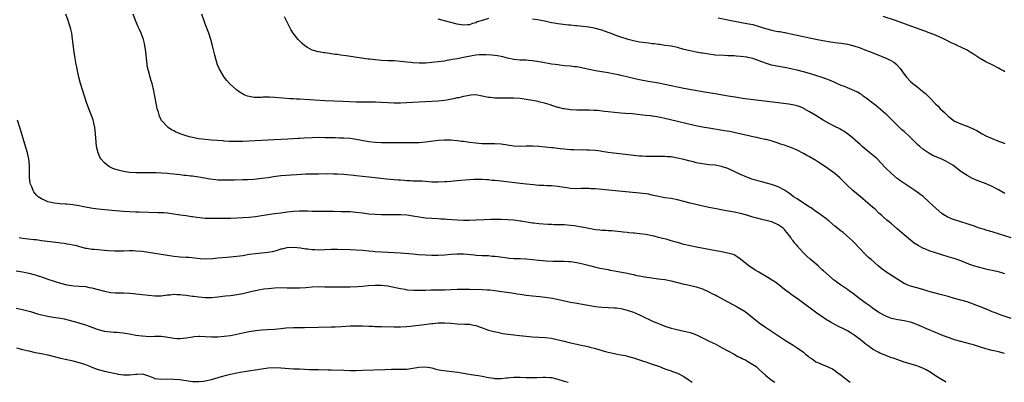
# Model space of a CAD drawing. Units: inches. Extents: x 2610000 to 2613000, y 1476000 to 1479000.
# Drawn here: x 2610696 to 2611009, y 1476000 to 1476115 of the extents above; entities that cross this region are included whole.
import ezdxf

# ---------------------------------------------------------------- set-up
doc = ezdxf.new("R2010")
doc.units = ezdxf.units.IN
doc.header["$MEASUREMENT"] = 0
doc.layers.add('LD26101476_10ft', color=73, linetype='Continuous')

msp = doc.modelspace()

# ---------------------------------------------------------------- linework, layer by layer
at = {"layer": 'LD26101476_10ft'}
for points, elevation in [([(2611008.88, 1476009.12), (2611007, 1476009.7), (2611006.07, 1476009.93), (2611005, 1476010.15), (2611003, 1476010.64), (2611001, 1476011.3), (2610999.69, 1476011.69), (2610999, 1476011.96), (2610998.16, 1476012.16), (2610996.59, 1476012.59), (2610995, 1476012.95), (2610993, 1476013.56), (2610992.18, 1476013.82), (2610989, 1476014.98), (2610985, 1476016.66), (2610981, 1476018.41), (2610979.35, 1476019), (2610979, 1476019.11), (2610977, 1476019.53), (2610975.72, 1476019.72), (2610975, 1476019.88), (2610974.04, 1476020.04), (2610973, 1476020.33), (2610972.49, 1476020.49), (2610971, 1476021.09), (2610969, 1476022.24), (2610967, 1476023.6), (2610966.19, 1476024.19), (2610965, 1476025.01), (2610963, 1476026.47), (2610961.59, 1476027.59), (2610961, 1476028.02), (2610960.46, 1476028.46), (2610959.68, 1476029), (2610959, 1476029.51), (2610956.79, 1476031), (2610955.74, 1476031.74), (2610955, 1476032.34), (2610954.62, 1476032.62), (2610954.16, 1476033), (2610951.42, 1476035.42), (2610951, 1476035.8), (2610950.36, 1476036.36), (2610949.69, 1476037), (2610947.18, 1476039.18), (2610946.12, 1476040.12), (2610945.27, 1476041), (2610943.38, 1476043), (2610943.2, 1476043.2), (2610943, 1476043.45), (2610942.26, 1476044.26), (2610941.72, 1476045), (2610941.39, 1476045.39), (2610941, 1476046.01), (2610940.3, 1476047), (2610939.69, 1476047.69), (2610939, 1476048.62), (2610938.64, 1476049), (2610937, 1476050.12), (2610935, 1476051.01), (2610931.77, 1476051.77), (2610930.18, 1476052.18), (2610929, 1476052.51), (2610927, 1476053.09), (2610925, 1476053.63), (2610923, 1476054.06), (2610918.82, 1476054.82), (2610917.92, 1476055), (2610915, 1476055.63), (2610909, 1476056.98), (2610905, 1476058.01), (2610903, 1476058.4), (2610901, 1476058.69), (2610899, 1476059.06), (2610897.44, 1476059.44), (2610897, 1476059.52), (2610895.78, 1476059.78), (2610895, 1476059.91), (2610893, 1476060.17), (2610881, 1476061.3), (2610879, 1476061.47), (2610877.53, 1476061.53), (2610877, 1476061.58), (2610876.4, 1476061.6), (2610875, 1476061.57), (2610874.42, 1476061.58), (2610873, 1476061.54), (2610871, 1476061.66), (2610869.85, 1476061.85), (2610869, 1476061.95), (2610867, 1476062.25), (2610865, 1476062.43), (2610863.53, 1476062.47), (2610862.55, 1476062.55), (2610861, 1476062.61), (2610859.25, 1476062.75), (2610857.03, 1476062.97), (2610855, 1476063.19), (2610849, 1476063.92), (2610848.02, 1476064.02), (2610847, 1476064.15), (2610846.2, 1476064.2), (2610845, 1476064.34), (2610844.34, 1476064.34), (2610843, 1476064.46), (2610842.43, 1476064.43), (2610841, 1476064.49), (2610840.44, 1476064.44), (2610839, 1476064.4), (2610836.16, 1476064.16), (2610835, 1476064.04), (2610833.97, 1476063.97), (2610833, 1476063.84), (2610831.78, 1476063.78), (2610831, 1476063.69), (2610829, 1476063.63), (2610827, 1476063.68), (2610825, 1476063.81), (2610823.9, 1476063.9), (2610821.98, 1476063.98), (2610821, 1476064), (2610820.06, 1476064.06), (2610819, 1476064.09), (2610818.17, 1476064.17), (2610817, 1476064.25), (2610816.32, 1476064.32), (2610812.59, 1476064.59), (2610810.76, 1476064.76), (2610807, 1476065.23), (2610803, 1476065.65), (2610802.25, 1476065.75), (2610800, 1476066), (2610799, 1476066.1), (2610797, 1476066.21), (2610795.77, 1476066.23), (2610793.75, 1476066.25), (2610791, 1476066.23), (2610789.81, 1476066.19), (2610789, 1476066.2), (2610787.86, 1476066.14), (2610787, 1476066.13), (2610784.05, 1476065.95), (2610779, 1476065.6), (2610776.68, 1476065.32), (2610775, 1476065.04), (2610773, 1476064.75), (2610770.5, 1476064.5), (2610768.39, 1476064.39), (2610767, 1476064.35), (2610764.31, 1476064.31), (2610763, 1476064.26), (2610761, 1476064.24), (2610760.26, 1476064.26), (2610759, 1476064.32), (2610758.37, 1476064.37), (2610756.59, 1476064.59), (2610753, 1476065.22), (2610751, 1476065.51), (2610750.44, 1476065.56), (2610749, 1476065.73), (2610748.2, 1476065.8), (2610747, 1476065.94), (2610745.96, 1476066.04), (2610745, 1476066.16), (2610743.74, 1476066.26), (2610743, 1476066.34), (2610739.45, 1476066.55), (2610737.38, 1476066.62), (2610735.37, 1476066.63), (2610735, 1476066.61), (2610733.38, 1476066.62), (2610733, 1476066.61), (2610731, 1476066.72), (2610729, 1476066.98), (2610727.4, 1476067.4), (2610727, 1476067.53), (2610725.92, 1476067.92), (2610724.56, 1476068.56), (2610723.88, 1476069), (2610723, 1476069.78), (2610721.89, 1476071), (2610721.56, 1476071.56), (2610720.95, 1476072.95), (2610720.49, 1476075), (2610720.34, 1476076.34), (2610720.14, 1476079), (2610720.04, 1476080.04), (2610719.92, 1476081), (2610719.62, 1476082.38), (2610719.51, 1476083), (2610719.4, 1476083.4), (2610718.88, 1476084.88), (2610718.05, 1476087), (2610717.34, 1476089), (2610715.44, 1476095), (2610714.89, 1476097), (2610714.44, 1476099), (2610714.19, 1476100.19), (2610714.05, 1476101), (2610713.71, 1476103), (2610713.4, 1476105), (2610712.9, 1476109.1), (2610712.59, 1476111), (2610712.29, 1476112.29), (2610712.1, 1476113), (2610711.66, 1476114.34), (2610711.46, 1476115), (2610710.69, 1476117)], 11200), ([(2611011, 1476020.32), (2611008.75, 1476021), (2611007, 1476021.65), (2611006.06, 1476022.06), (2611005, 1476022.46), (2611003.21, 1476023.21), (2611003, 1476023.29), (2611001.81, 1476023.81), (2611001, 1476024.08), (2611000.35, 1476024.35), (2610999, 1476024.87), (2610997, 1476025.55), (2610993, 1476026.69), (2610991, 1476027.28), (2610988.07, 1476028.07), (2610987, 1476028.32), (2610986.48, 1476028.48), (2610984.56, 1476029), (2610983, 1476029.46), (2610981, 1476030.01), (2610979, 1476030.61), (2610978.02, 1476031), (2610977.31, 1476031.31), (2610977, 1476031.45), (2610975, 1476032.65), (2610971.17, 1476035.17), (2610970, 1476036.01), (2610968.74, 1476037), (2610966.49, 1476039), (2610965.72, 1476039.72), (2610964.4, 1476041), (2610963, 1476042.41), (2610960.81, 1476044.81), (2610960.62, 1476045), (2610958.73, 1476046.73), (2610957.62, 1476047.61), (2610957, 1476048.04), (2610956.46, 1476048.46), (2610955, 1476049.67), (2610953.23, 1476051.23), (2610952.12, 1476052.12), (2610949.79, 1476053.79), (2610949, 1476054.32), (2610947.45, 1476055.45), (2610947, 1476055.73), (2610946.26, 1476056.26), (2610945.02, 1476057), (2610943, 1476058.31), (2610941.9, 1476059), (2610941, 1476059.69), (2610940.25, 1476060.25), (2610939, 1476061.09), (2610937, 1476062.14), (2610935.25, 1476062.75), (2610934.89, 1476062.89), (2610933.32, 1476063.32), (2610933, 1476063.4), (2610931.76, 1476063.76), (2610931, 1476063.94), (2610930.19, 1476064.19), (2610929, 1476064.53), (2610927.58, 1476065), (2610927, 1476065.22), (2610925, 1476066.1), (2610923, 1476067.04), (2610921, 1476067.94), (2610919, 1476068.6), (2610916.99, 1476068.99), (2610915, 1476069.19), (2610913, 1476069.44), (2610911, 1476069.81), (2610910.07, 1476070.07), (2610909, 1476070.31), (2610907, 1476070.84), (2610905, 1476071.31), (2610903.55, 1476071.55), (2610903, 1476071.66), (2610901.74, 1476071.74), (2610901, 1476071.83), (2610899.81, 1476071.81), (2610899, 1476071.83), (2610897, 1476071.78), (2610895.82, 1476071.82), (2610895, 1476071.81), (2610893.91, 1476071.91), (2610893, 1476071.95), (2610892.05, 1476072.05), (2610891, 1476072.14), (2610884.82, 1476072.82), (2610883, 1476073.06), (2610881, 1476073.36), (2610880.56, 1476073.44), (2610879, 1476073.66), (2610877, 1476073.85), (2610876.16, 1476073.84), (2610875, 1476073.88), (2610874.15, 1476073.85), (2610872.12, 1476073.88), (2610871, 1476073.94), (2610869, 1476074.13), (2610867.72, 1476074.28), (2610867, 1476074.35), (2610865.48, 1476074.52), (2610865, 1476074.55), (2610861.01, 1476074.99), (2610859.09, 1476075.09), (2610857, 1476075.07), (2610855, 1476075.02), (2610853, 1476075.11), (2610851, 1476075.41), (2610849, 1476075.75), (2610847, 1476075.87), (2610845, 1476075.77), (2610843.8, 1476075.8), (2610843, 1476075.78), (2610841.93, 1476075.93), (2610841, 1476075.99), (2610839, 1476076.25), (2610838.31, 1476076.31), (2610837, 1476076.53), (2610836.57, 1476076.57), (2610835, 1476076.82), (2610833, 1476076.97), (2610831, 1476076.97), (2610829, 1476076.83), (2610825, 1476076.32), (2610823, 1476076.16), (2610821, 1476076.13), (2610820.15, 1476076.15), (2610817, 1476076.18), (2610814.18, 1476076.18), (2610813, 1476076.17), (2610811, 1476076.18), (2610809, 1476076.26), (2610807, 1476076.49), (2610803, 1476077.21), (2610801, 1476077.47), (2610799, 1476077.6), (2610797.63, 1476077.63), (2610796.31, 1476077.69), (2610795, 1476077.71), (2610793, 1476077.78), (2610791, 1476077.79), (2610789, 1476077.73), (2610786.39, 1476077.61), (2610785, 1476077.51), (2610784.51, 1476077.49), (2610783, 1476077.37), (2610781.27, 1476077.27), (2610776.92, 1476077.08), (2610772.85, 1476076.85), (2610767, 1476076.57), (2610765, 1476076.52), (2610763, 1476076.56), (2610762.6, 1476076.6), (2610761, 1476076.7), (2610760.74, 1476076.74), (2610758.88, 1476076.88), (2610757, 1476076.99), (2610755, 1476077.15), (2610753, 1476077.41), (2610752.46, 1476077.54), (2610751, 1476077.8), (2610750, 1476078), (2610749, 1476078.32), (2610747, 1476078.99), (2610745.59, 1476079.59), (2610745, 1476079.96), (2610744.29, 1476080.29), (2610743.25, 1476081), (2610743, 1476081.21), (2610741.28, 1476083), (2610741.17, 1476083.17), (2610741, 1476083.54), (2610740.5, 1476084.5), (2610740.33, 1476085), (2610740.13, 1476085.87), (2610739.77, 1476087), (2610739.6, 1476087.6), (2610738.68, 1476092.68), (2610738.14, 1476095), (2610737.89, 1476095.89), (2610737.54, 1476097), (2610736.95, 1476099), (2610736.61, 1476100.61), (2610736.54, 1476101), (2610736.32, 1476103), (2610736.21, 1476104.21), (2610736.16, 1476105), (2610736.05, 1476105.95), (2610735.87, 1476107), (2610735.67, 1476107.67), (2610735.37, 1476109), (2610734.63, 1476111), (2610734.15, 1476112.15), (2610733.76, 1476113), (2610732.89, 1476115), (2610732.14, 1476117)], 11190), ([(2611009, 1476034.53), (2611007, 1476035.11), (2611005.43, 1476035.43), (2611005, 1476035.56), (2611003.81, 1476035.81), (2611003, 1476036), (2611002.21, 1476036.21), (2611001, 1476036.48), (2611000.61, 1476036.61), (2610999, 1476037.03), (2610997, 1476037.79), (2610995, 1476038.59), (2610993.83, 1476039), (2610993.23, 1476039.23), (2610991.72, 1476039.72), (2610991, 1476039.93), (2610987, 1476041.15), (2610985, 1476041.8), (2610983.6, 1476042.4), (2610983, 1476042.63), (2610981.45, 1476043.45), (2610980.24, 1476044.24), (2610979, 1476045.15), (2610977, 1476046.84), (2610974.82, 1476048.82), (2610973, 1476050.39), (2610972.25, 1476051), (2610971.54, 1476051.54), (2610970.48, 1476052.48), (2610969.91, 1476053), (2610969, 1476053.79), (2610967.76, 1476055), (2610967, 1476055.66), (2610965.51, 1476057), (2610963, 1476059.12), (2610960.72, 1476061), (2610958.78, 1476062.78), (2610957, 1476064.57), (2610956.55, 1476065), (2610955, 1476066.35), (2610953.49, 1476067.49), (2610952.31, 1476068.31), (2610949.93, 1476069.93), (2610949, 1476070.52), (2610947, 1476071.68), (2610946.13, 1476072.13), (2610945, 1476072.78), (2610943, 1476073.81), (2610941, 1476074.66), (2610940.05, 1476075), (2610939, 1476075.35), (2610937.74, 1476075.74), (2610937, 1476076.01), (2610934.73, 1476076.73), (2610933.16, 1476077.16), (2610932.76, 1476077.24), (2610931, 1476077.65), (2610930.2, 1476077.8), (2610929, 1476078.07), (2610927.66, 1476078.34), (2610923.34, 1476079.34), (2610923, 1476079.41), (2610921.69, 1476079.69), (2610919.99, 1476079.99), (2610915, 1476080.75), (2610913, 1476081.11), (2610910.31, 1476081.69), (2610905, 1476082.93), (2610901, 1476083.9), (2610900.08, 1476084.08), (2610899, 1476084.34), (2610898.41, 1476084.42), (2610897, 1476084.66), (2610896.68, 1476084.68), (2610895, 1476084.88), (2610893.06, 1476085.06), (2610890.68, 1476085.32), (2610888.49, 1476085.51), (2610887, 1476085.6), (2610885, 1476085.75), (2610883, 1476085.97), (2610881.88, 1476086.12), (2610879.62, 1476086.38), (2610879, 1476086.43), (2610878.44, 1476086.44), (2610877, 1476086.52), (2610873, 1476086.56), (2610871, 1476086.67), (2610869, 1476086.93), (2610868.69, 1476087), (2610867.32, 1476087.32), (2610867, 1476087.42), (2610865.79, 1476087.79), (2610864.3, 1476088.3), (2610862.75, 1476088.75), (2610861, 1476089.19), (2610860.77, 1476089.23), (2610859, 1476089.62), (2610857, 1476089.96), (2610855, 1476090.19), (2610853, 1476090.32), (2610851, 1476090.39), (2610849, 1476090.39), (2610847.62, 1476090.38), (2610847, 1476090.36), (2610845.5, 1476090.5), (2610845, 1476090.51), (2610841, 1476091.41), (2610839.34, 1476091.34), (2610837.12, 1476090.88), (2610837, 1476090.87), (2610835.52, 1476090.48), (2610835, 1476090.4), (2610833.9, 1476090.1), (2610832.21, 1476089.79), (2610831, 1476089.61), (2610829, 1476089.41), (2610824.82, 1476089.18), (2610820.91, 1476088.91), (2610819, 1476088.82), (2610817, 1476088.76), (2610815, 1476088.75), (2610813, 1476088.82), (2610810.96, 1476088.96), (2610809.05, 1476089.05), (2610807, 1476089.06), (2610805, 1476089.05), (2610803, 1476089.09), (2610798.71, 1476089.29), (2610793, 1476089.5), (2610789.67, 1476089.67), (2610788.21, 1476089.79), (2610785, 1476090.02), (2610783.95, 1476090.05), (2610783, 1476090.12), (2610781.84, 1476090.16), (2610779.69, 1476090.31), (2610777, 1476090.55), (2610775.38, 1476090.62), (2610773.39, 1476090.61), (2610773, 1476090.57), (2610771.41, 1476090.59), (2610771, 1476090.55), (2610770.58, 1476090.58), (2610769, 1476090.82), (2610768.44, 1476091), (2610767.41, 1476091.41), (2610766.14, 1476092.14), (2610764.91, 1476093), (2610763, 1476094.73), (2610762.72, 1476095), (2610761.91, 1476095.91), (2610761.06, 1476097), (2610759.87, 1476099), (2610759.58, 1476099.58), (2610758.96, 1476100.96), (2610758.46, 1476102.46), (2610758.02, 1476104.02), (2610757.28, 1476107), (2610756.75, 1476109), (2610756.11, 1476111), (2610755, 1476113.96), (2610753.94, 1476117)], 11180), ([(2611011, 1476045.97), (2611007, 1476047.24), (2611005.64, 1476047.64), (2611005, 1476047.85), (2611003, 1476048.41), (2611002.55, 1476048.55), (2611001, 1476049.01), (2610999, 1476049.71), (2610997.95, 1476050.05), (2610997, 1476050.38), (2610994.98, 1476051), (2610993, 1476051.65), (2610992.01, 1476052.01), (2610990.63, 1476052.63), (2610989.4, 1476053.4), (2610989, 1476053.68), (2610987.21, 1476055.21), (2610985, 1476057.32), (2610983.03, 1476059.03), (2610981.9, 1476059.9), (2610980.42, 1476061), (2610975.97, 1476063.97), (2610974.82, 1476064.82), (2610973, 1476066.36), (2610971, 1476068.34), (2610969.7, 1476069.7), (2610968.4, 1476071), (2610967.69, 1476071.68), (2610966.16, 1476073), (2610963.65, 1476075), (2610963, 1476075.6), (2610961.44, 1476077), (2610961, 1476077.46), (2610959.04, 1476079.05), (2610957.84, 1476079.84), (2610957, 1476080.29), (2610956.56, 1476080.56), (2610955, 1476081.36), (2610953, 1476082.42), (2610951.34, 1476083.34), (2610950.09, 1476084.09), (2610949, 1476084.79), (2610947, 1476086.01), (2610945.23, 1476087), (2610945, 1476087.11), (2610943.65, 1476087.65), (2610943, 1476087.85), (2610942.09, 1476088.09), (2610940.41, 1476088.41), (2610938.66, 1476088.66), (2610937, 1476088.87), (2610925.72, 1476090.28), (2610923.39, 1476090.61), (2610921.1, 1476091), (2610919.34, 1476091.34), (2610917.64, 1476091.64), (2610913, 1476092.4), (2610907, 1476093.44), (2610905, 1476093.83), (2610903, 1476094.26), (2610901, 1476094.72), (2610899.1, 1476095.1), (2610895.66, 1476095.66), (2610893, 1476096.19), (2610891, 1476096.61), (2610888.92, 1476097.08), (2610887, 1476097.56), (2610886.29, 1476097.71), (2610885, 1476098.02), (2610883, 1476098.42), (2610879, 1476099.03), (2610875, 1476099.91), (2610874.06, 1476100.06), (2610873, 1476100.25), (2610872.31, 1476100.31), (2610871, 1476100.47), (2610869, 1476100.66), (2610867, 1476100.89), (2610866.18, 1476101), (2610865, 1476101.18), (2610861.74, 1476101.74), (2610861, 1476101.92), (2610859, 1476102.25), (2610857.67, 1476102.33), (2610857, 1476102.4), (2610855.57, 1476102.43), (2610855, 1476102.46), (2610853, 1476102.65), (2610851, 1476103.1), (2610849.5, 1476103.5), (2610849, 1476103.6), (2610847.8, 1476103.8), (2610847, 1476103.92), (2610846.01, 1476104.01), (2610844.11, 1476104.11), (2610843, 1476104.1), (2610842.07, 1476104.07), (2610841, 1476103.96), (2610839.8, 1476103.8), (2610837, 1476103.29), (2610835.54, 1476103), (2610835, 1476102.88), (2610833.42, 1476102.58), (2610833, 1476102.48), (2610831.71, 1476102.29), (2610831, 1476102.15), (2610830, 1476102), (2610827, 1476101.63), (2610825, 1476101.5), (2610823, 1476101.51), (2610821, 1476101.62), (2610820.31, 1476101.69), (2610819, 1476101.8), (2610818.08, 1476101.92), (2610817, 1476102.04), (2610815, 1476102.2), (2610814.24, 1476102.24), (2610813, 1476102.26), (2610811, 1476102.34), (2610809, 1476102.52), (2610807.27, 1476102.73), (2610806.78, 1476102.78), (2610803.23, 1476103.23), (2610799.77, 1476103.77), (2610798.01, 1476104.01), (2610797, 1476104.18), (2610796.25, 1476104.25), (2610795, 1476104.47), (2610794.5, 1476104.5), (2610793, 1476104.72), (2610792.74, 1476104.74), (2610791, 1476105.04), (2610789, 1476105.65), (2610787.52, 1476106.48), (2610787, 1476106.74), (2610786.65, 1476107), (2610785.75, 1476107.75), (2610784.74, 1476108.74), (2610784.5, 1476109), (2610782.96, 1476110.96), (2610782.18, 1476112.18), (2610781, 1476114.47), (2610780.15, 1476116.15)], 11170), ([(2610845, 1476115.66), (2610843, 1476115.08), (2610841.44, 1476114.56), (2610841, 1476114.32), (2610839.92, 1476114.08), (2610839, 1476113.69), (2610838.33, 1476113.67), (2610837, 1476113.54), (2610835, 1476113.84), (2610833, 1476114.35), (2610829, 1476115.43)], 11160), ([(2611009, 1476060.05), (2611007, 1476061.19), (2611005, 1476062.22), (2611003.06, 1476063.06), (2611000.16, 1476064.16), (2610998.76, 1476064.76), (2610997, 1476065.72), (2610995.06, 1476067.06), (2610992.44, 1476069), (2610991, 1476069.91), (2610990.31, 1476070.31), (2610989, 1476070.94), (2610986.13, 1476072.13), (2610984.81, 1476072.81), (2610983, 1476074.08), (2610981.95, 1476075), (2610981.45, 1476075.45), (2610979, 1476077.82), (2610977, 1476079.71), (2610976.32, 1476080.32), (2610972.3, 1476084.3), (2610971.57, 1476085), (2610971, 1476085.5), (2610968, 1476088), (2610966.7, 1476089), (2610965, 1476090.36), (2610964.05, 1476091), (2610963.46, 1476091.46), (2610963, 1476091.76), (2610962.21, 1476092.21), (2610961, 1476092.79), (2610960.46, 1476093), (2610959, 1476093.6), (2610958.03, 1476094.03), (2610957, 1476094.38), (2610955.22, 1476095.22), (2610955, 1476095.29), (2610953.87, 1476095.87), (2610953, 1476096.17), (2610952.43, 1476096.43), (2610950.94, 1476096.94), (2610949, 1476097.57), (2610947, 1476098.15), (2610945, 1476098.71), (2610943, 1476099.23), (2610941, 1476099.7), (2610939, 1476100.1), (2610936.53, 1476100.53), (2610934.88, 1476100.88), (2610933, 1476101.43), (2610929, 1476102.93), (2610927.32, 1476103.32), (2610927, 1476103.38), (2610925, 1476103.61), (2610923.68, 1476103.68), (2610923, 1476103.75), (2610921.78, 1476103.78), (2610921, 1476103.85), (2610919.87, 1476103.87), (2610917, 1476104.06), (2610914.39, 1476104.39), (2610913, 1476104.62), (2610912.66, 1476104.66), (2610910.98, 1476104.98), (2610909, 1476105.37), (2610908.48, 1476105.52), (2610907, 1476105.86), (2610905, 1476106.41), (2610903, 1476106.84), (2610901, 1476107.11), (2610899.36, 1476107.36), (2610899, 1476107.38), (2610897.62, 1476107.62), (2610897, 1476107.66), (2610895.82, 1476107.82), (2610895, 1476107.9), (2610893, 1476108.19), (2610891, 1476108.59), (2610889.39, 1476109), (2610889, 1476109.11), (2610887, 1476109.76), (2610886.08, 1476110.08), (2610883.64, 1476111), (2610883, 1476111.26), (2610881, 1476111.97), (2610879, 1476112.49), (2610878.58, 1476112.58), (2610876.87, 1476112.87), (2610875, 1476113.11), (2610873, 1476113.33), (2610872.64, 1476113.36), (2610871, 1476113.54), (2610870.42, 1476113.58), (2610867, 1476113.94), (2610865.86, 1476114.14), (2610865, 1476114.27), (2610863.33, 1476114.67), (2610861.16, 1476115.16), (2610859, 1476115.49)], 11160), ([(2610917.91, 1476115.91), (2610921, 1476115.26), (2610923.16, 1476114.84), (2610927, 1476114.13), (2610929, 1476113.71), (2610931, 1476113.16), (2610933, 1476112.5), (2610935, 1476111.92), (2610935.79, 1476111.79), (2610937, 1476111.52), (2610937.49, 1476111.49), (2610939, 1476111.2), (2610939.19, 1476111.19), (2610940.05, 1476111), (2610941, 1476110.84), (2610942.52, 1476110.52), (2610945, 1476109.92), (2610947, 1476109.49), (2610949.51, 1476109), (2610953, 1476108.37), (2610955, 1476108.07), (2610957, 1476107.82), (2610957.7, 1476107.7), (2610959, 1476107.52), (2610961, 1476107.02), (2610963, 1476106.34), (2610964.05, 1476105.95), (2610966.86, 1476104.86), (2610969.74, 1476103.74), (2610971.47, 1476103), (2610973, 1476102.16), (2610973.74, 1476101.74), (2610974.68, 1476101), (2610974.84, 1476100.84), (2610975.76, 1476099.76), (2610977, 1476097.98), (2610977.74, 1476097), (2610979, 1476095.67), (2610979.77, 1476095), (2610981, 1476094.04), (2610981.61, 1476093.61), (2610982.34, 1476093), (2610982.71, 1476092.71), (2610983, 1476092.46), (2610983.79, 1476091.79), (2610985, 1476090.61), (2610987, 1476088.55), (2610987.78, 1476087.78), (2610988.5, 1476087), (2610989, 1476086.51), (2610989.79, 1476085.79), (2610990.57, 1476085), (2610991, 1476084.61), (2610993, 1476083.06), (2610995, 1476082.13), (2610996.35, 1476081.65), (2610997, 1476081.43), (2610998.74, 1476080.74), (2611000.06, 1476080.06), (2611001.81, 1476079), (2611003, 1476078.38), (2611005, 1476077.47), (2611007, 1476076.65), (2611008.23, 1476076.23), (2611009, 1476075.93)], 11150), ([(2611009, 1476098.69), (2611008.54, 1476099), (2611007.56, 1476099.56), (2611007, 1476099.89), (2611005, 1476100.92), (2611003, 1476101.85), (2611001, 1476103.01), (2610999, 1476104.34), (2610997.97, 1476105), (2610997, 1476105.56), (2610995, 1476106.56), (2610994.07, 1476107), (2610993, 1476107.48), (2610991.98, 1476107.98), (2610991, 1476108.43), (2610989.92, 1476109), (2610989.3, 1476109.3), (2610987, 1476110.37), (2610985, 1476111.16), (2610983.62, 1476111.62), (2610980.66, 1476112.66), (2610974.25, 1476115), (2610970.34, 1476116.34)], 11140), ([(2610990.38, 1476000), (2610990.13, 1476000.13), (2610988.86, 1476000.86), (2610987, 1476002.1), (2610985.28, 1476003.28), (2610984, 1476004), (2610983, 1476004.48), (2610981.62, 1476005), (2610981, 1476005.22), (2610977, 1476006.44), (2610975, 1476007.12), (2610973.63, 1476007.63), (2610973, 1476007.83), (2610971, 1476008.59), (2610969.32, 1476009.32), (2610969, 1476009.47), (2610967, 1476010.58), (2610966.4, 1476011), (2610965.57, 1476011.57), (2610965, 1476012.02), (2610964.46, 1476012.46), (2610963.76, 1476013), (2610963, 1476013.61), (2610961.13, 1476015), (2610959.84, 1476015.84), (2610959, 1476016.33), (2610957.77, 1476017), (2610956.21, 1476017.79), (2610955, 1476018.36), (2610953.8, 1476019), (2610953.3, 1476019.3), (2610952.07, 1476020.07), (2610950.88, 1476020.88), (2610949.71, 1476021.71), (2610943, 1476026.62), (2610941.59, 1476027.59), (2610940.45, 1476028.45), (2610939, 1476029.52), (2610937.16, 1476031), (2610935.94, 1476031.94), (2610934.71, 1476032.71), (2610934.22, 1476033), (2610933, 1476033.77), (2610930.81, 1476035), (2610929.68, 1476035.68), (2610929, 1476036.14), (2610928.47, 1476036.47), (2610927.7, 1476037), (2610926.18, 1476038.18), (2610925, 1476039.17), (2610923.94, 1476039.94), (2610923, 1476040.48), (2610922.66, 1476040.66), (2610921, 1476041.11), (2610918.46, 1476041.54), (2610916, 1476042), (2610911.06, 1476042.94), (2610909, 1476043.37), (2610907, 1476043.86), (2610906.12, 1476044.12), (2610905, 1476044.43), (2610904.57, 1476044.57), (2610903.03, 1476045), (2610901.47, 1476045.47), (2610900.27, 1476045.73), (2610899, 1476046.09), (2610897.58, 1476046.42), (2610897, 1476046.57), (2610895, 1476046.98), (2610893, 1476047.25), (2610891.37, 1476047.37), (2610891, 1476047.44), (2610889.54, 1476047.54), (2610889, 1476047.65), (2610887.77, 1476047.77), (2610887, 1476047.88), (2610885.98, 1476047.98), (2610885, 1476048.04), (2610884.12, 1476048.12), (2610883, 1476048.14), (2610882.22, 1476048.22), (2610881, 1476048.28), (2610880.36, 1476048.36), (2610879, 1476048.52), (2610876.9, 1476048.9), (2610874.63, 1476049.37), (2610872.22, 1476049.78), (2610871, 1476049.91), (2610869, 1476050.04), (2610867.98, 1476050.02), (2610867, 1476050.1), (2610865.9, 1476050.1), (2610865, 1476050.18), (2610863.79, 1476050.21), (2610861, 1476050.4), (2610859.4, 1476050.6), (2610859, 1476050.63), (2610855.21, 1476051.21), (2610855, 1476051.26), (2610853, 1476051.52), (2610851, 1476051.68), (2610849, 1476051.73), (2610845.75, 1476051.75), (2610843.7, 1476051.7), (2610841, 1476051.57), (2610839, 1476051.5), (2610837, 1476051.49), (2610835, 1476051.56), (2610831.78, 1476051.78), (2610831, 1476051.85), (2610829.9, 1476051.9), (2610829, 1476051.97), (2610827, 1476052.05), (2610825, 1476052.19), (2610823, 1476052.47), (2610821, 1476052.83), (2610819, 1476053.11), (2610817, 1476053.22), (2610813, 1476053.24), (2610811, 1476053.27), (2610809, 1476053.36), (2610807, 1476053.51), (2610805, 1476053.74), (2610803, 1476054), (2610801, 1476054.17), (2610799, 1476054.22), (2610798.21, 1476054.21), (2610795.74, 1476054.26), (2610795, 1476054.26), (2610793, 1476054.31), (2610789, 1476054.35), (2610787.61, 1476054.39), (2610785, 1476054.4), (2610783, 1476054.26), (2610781, 1476054.05), (2610779, 1476053.81), (2610777, 1476053.53), (2610772.9, 1476052.9), (2610771, 1476052.63), (2610769, 1476052.41), (2610767, 1476052.26), (2610765, 1476052.15), (2610763, 1476052.1), (2610761, 1476052.1), (2610757, 1476052.04), (2610755, 1476052.11), (2610754.18, 1476052.18), (2610752.39, 1476052.39), (2610751, 1476052.62), (2610750.66, 1476052.66), (2610749, 1476052.91), (2610747, 1476053.19), (2610745, 1476053.51), (2610743, 1476053.77), (2610741.85, 1476053.85), (2610741, 1476053.88), (2610740.1, 1476053.9), (2610734.06, 1476054.06), (2610733, 1476054.07), (2610731, 1476054.15), (2610729, 1476054.32), (2610726.56, 1476054.56), (2610723.17, 1476054.83), (2610721, 1476055.05), (2610719.27, 1476055.27), (2610717.54, 1476055.54), (2610715.87, 1476055.87), (2610715, 1476056.06), (2610713, 1476056.41), (2610711, 1476056.63), (2610710.65, 1476056.65), (2610708.79, 1476056.79), (2610706.99, 1476056.99), (2610705, 1476057.42), (2610704.17, 1476057.83), (2610703, 1476058.29), (2610701.99, 1476059), (2610701.46, 1476059.46), (2610701, 1476060.06), (2610700.56, 1476060.56), (2610700.31, 1476061), (2610699.9, 1476062.1), (2610699.5, 1476063), (2610699.41, 1476063.41), (2610699.2, 1476065), (2610699.18, 1476069), (2610698.97, 1476071), (2610698.53, 1476073), (2610697.76, 1476075.76), (2610696.35, 1476080.35), (2610695.37, 1476083.37)], 11210), ([(2610695.93, 1476046.07), (2610697, 1476045.88), (2610700.58, 1476045.42), (2610701.36, 1476045.36), (2610703, 1476045.13), (2610708.47, 1476044.47), (2610709, 1476044.38), (2610710.23, 1476044.23), (2610711, 1476044.07), (2610711.95, 1476043.95), (2610713, 1476043.71), (2610713.6, 1476043.6), (2610717, 1476042.66), (2610717.38, 1476042.62), (2610719, 1476042.32), (2610719.7, 1476042.3), (2610721, 1476042.18), (2610723, 1476042.06), (2610724.04, 1476041.96), (2610726.18, 1476041.82), (2610727, 1476041.79), (2610729, 1476041.82), (2610731, 1476041.88), (2610732.13, 1476041.87), (2610733, 1476041.85), (2610735, 1476041.7), (2610737, 1476041.41), (2610743, 1476040.39), (2610745, 1476040.09), (2610747, 1476039.93), (2610749, 1476039.82), (2610749.77, 1476039.77), (2610751.59, 1476039.59), (2610753.37, 1476039.37), (2610755.24, 1476039.24), (2610757.35, 1476039.35), (2610759, 1476039.56), (2610761.83, 1476039.83), (2610763, 1476039.89), (2610764.01, 1476040.01), (2610765, 1476040.07), (2610767, 1476040.37), (2610769, 1476040.71), (2610771, 1476040.96), (2610773, 1476041.12), (2610775, 1476041.33), (2610776.39, 1476041.61), (2610777.97, 1476042.03), (2610779, 1476042.4), (2610779.5, 1476042.49), (2610781, 1476042.87), (2610783, 1476042.96), (2610785.28, 1476042.72), (2610787, 1476042.44), (2610787.61, 1476042.39), (2610789, 1476042.2), (2610789.81, 1476042.19), (2610791, 1476042.14), (2610795, 1476042.31), (2610797, 1476042.31), (2610801, 1476042.22), (2610803, 1476042.15), (2610805, 1476042), (2610807, 1476041.77), (2610808.35, 1476041.65), (2610809, 1476041.57), (2610811, 1476041.45), (2610815, 1476041.31), (2610817, 1476041.17), (2610821, 1476040.8), (2610822.66, 1476040.66), (2610825, 1476040.5), (2610827, 1476040.4), (2610829, 1476040.38), (2610831, 1476040.5), (2610833, 1476040.7), (2610835, 1476040.83), (2610837, 1476040.8), (2610840.51, 1476040.51), (2610841, 1476040.45), (2610843, 1476040.35), (2610845, 1476040.27), (2610846.15, 1476040.15), (2610847, 1476040.1), (2610847.95, 1476039.95), (2610851, 1476039.53), (2610851.51, 1476039.51), (2610853, 1476039.4), (2610855, 1476039.36), (2610857, 1476039.23), (2610859.01, 1476039), (2610861, 1476038.8), (2610863.35, 1476038.65), (2610865.43, 1476038.57), (2610867, 1476038.55), (2610867.47, 1476038.53), (2610869, 1476038.5), (2610870.42, 1476038.42), (2610871, 1476038.37), (2610871.74, 1476038.26), (2610873, 1476038.1), (2610875, 1476037.64), (2610877.48, 1476037), (2610878.67, 1476036.67), (2610880.32, 1476036.32), (2610883, 1476035.83), (2610883.68, 1476035.68), (2610885, 1476035.44), (2610889, 1476034.67), (2610889.45, 1476034.55), (2610891, 1476034.23), (2610892.02, 1476033.98), (2610893, 1476033.81), (2610894.49, 1476033.51), (2610896.83, 1476033.17), (2610898.93, 1476032.93), (2610901, 1476032.65), (2610903, 1476032.25), (2610905, 1476031.73), (2610905.6, 1476031.6), (2610907, 1476031.25), (2610907.22, 1476031.22), (2610908.27, 1476031), (2610910.51, 1476030.51), (2610911, 1476030.38), (2610913, 1476029.71), (2610915, 1476028.82), (2610916.17, 1476028.17), (2610917, 1476027.77), (2610917.49, 1476027.49), (2610918.43, 1476027), (2610921, 1476025.55), (2610923.99, 1476023.99), (2610925.26, 1476023.26), (2610926.48, 1476022.48), (2610931, 1476018.93), (2610933, 1476017.5), (2610939, 1476013.54), (2610941.8, 1476011.8), (2610943, 1476011), (2610945, 1476009.56), (2610945.69, 1476009), (2610946.45, 1476008.45), (2610947, 1476007.94), (2610947.58, 1476007.58), (2610948.3, 1476007), (2610949, 1476006.53), (2610950.12, 1476006.12), (2610951, 1476005.62), (2610952.9, 1476004.9), (2610953, 1476004.83), (2610954.25, 1476004.25), (2610955, 1476003.74), (2610955.99, 1476003), (2610957, 1476002.29), (2610958.58, 1476001), (2610959, 1476000.7), (2610959.86, 1476000)], 11220), ([(2610695, 1476035.43), (2610697, 1476035.14), (2610699, 1476034.71), (2610701, 1476034.16), (2610702.27, 1476033.73), (2610703, 1476033.5), (2610705, 1476032.79), (2610707, 1476032.13), (2610709, 1476031.53), (2610711, 1476031.03), (2610713.28, 1476030.72), (2610715, 1476030.62), (2610717, 1476030.42), (2610718.18, 1476030.18), (2610719, 1476030.03), (2610723, 1476028.95), (2610725, 1476028.58), (2610726.47, 1476028.47), (2610727, 1476028.45), (2610728.43, 1476028.43), (2610729, 1476028.43), (2610731, 1476028.34), (2610732.24, 1476028.24), (2610733, 1476028.13), (2610734.03, 1476028.03), (2610735, 1476027.88), (2610737, 1476027.67), (2610739, 1476027.52), (2610741, 1476027.53), (2610743, 1476027.78), (2610743.86, 1476027.86), (2610745, 1476028), (2610745.96, 1476027.96), (2610747, 1476027.97), (2610747.84, 1476027.84), (2610749, 1476027.7), (2610749.61, 1476027.61), (2610751, 1476027.38), (2610751.35, 1476027.35), (2610753, 1476027.13), (2610755, 1476027.01), (2610757, 1476027.02), (2610759, 1476027.19), (2610761.48, 1476027.48), (2610763, 1476027.63), (2610763.75, 1476027.75), (2610765, 1476027.88), (2610767, 1476028.25), (2610769.97, 1476029), (2610771, 1476029.24), (2610772.46, 1476029.54), (2610773.67, 1476029.67), (2610775, 1476029.87), (2610776.03, 1476029.97), (2610777, 1476030.05), (2610779, 1476030.12), (2610781, 1476030.09), (2610783, 1476030.02), (2610785, 1476030.03), (2610787, 1476030.17), (2610789, 1476030.37), (2610791, 1476030.45), (2610793, 1476030.41), (2610795, 1476030.34), (2610797, 1476030.32), (2610799, 1476030.32), (2610801, 1476030.36), (2610803.53, 1476030.47), (2610805, 1476030.59), (2610806.76, 1476030.76), (2610809, 1476030.89), (2610810.85, 1476030.85), (2610813, 1476030.63), (2610815.95, 1476030.05), (2610817, 1476029.78), (2610818.43, 1476029.57), (2610819, 1476029.44), (2610821.26, 1476029.26), (2610823, 1476029.26), (2610824.67, 1476029.33), (2610825, 1476029.33), (2610826.62, 1476029.38), (2610829, 1476029.39), (2610831, 1476029.43), (2610835, 1476029.64), (2610837, 1476029.66), (2610839, 1476029.62), (2610843, 1476029.49), (2610844.61, 1476029.39), (2610845.37, 1476029.37), (2610847, 1476029.18), (2610850.67, 1476028.67), (2610852.41, 1476028.41), (2610854.14, 1476028.14), (2610855, 1476027.98), (2610857, 1476027.68), (2610859, 1476027.48), (2610861.29, 1476027.29), (2610863, 1476027.09), (2610865.28, 1476026.72), (2610867.78, 1476026.22), (2610871, 1476025.51), (2610873, 1476025.12), (2610879, 1476024.1), (2610881, 1476023.86), (2610883, 1476023.78), (2610885, 1476023.73), (2610885.67, 1476023.67), (2610887, 1476023.49), (2610887.4, 1476023.4), (2610889, 1476022.98), (2610891, 1476022.26), (2610893, 1476021.41), (2610894.65, 1476020.65), (2610895.98, 1476019.98), (2610897.34, 1476019.34), (2610899, 1476018.65), (2610899.55, 1476018.45), (2610901, 1476017.9), (2610903, 1476017.27), (2610903.99, 1476017), (2610904.79, 1476016.79), (2610908.05, 1476016.05), (2610909, 1476015.81), (2610909.63, 1476015.63), (2610911.08, 1476015.08), (2610913, 1476014.18), (2610914.66, 1476013.34), (2610916.47, 1476012.47), (2610917, 1476012.19), (2610917.78, 1476011.78), (2610919.17, 1476011), (2610921, 1476010), (2610923, 1476008.93), (2610924.23, 1476008.23), (2610925, 1476007.88), (2610925.56, 1476007.56), (2610926.71, 1476007), (2610927.37, 1476006.63), (2610929, 1476005.66), (2610929.96, 1476005), (2610931, 1476004.12), (2610933, 1476002.23), (2610934.77, 1476000.77), (2610935.94, 1476000)], 11230), ([(2610695, 1476023.54), (2610697, 1476023.15), (2610699.51, 1476022.49), (2610701.78, 1476021.78), (2610703, 1476021.47), (2610705, 1476021.02), (2610706.73, 1476020.73), (2610709, 1476020.39), (2610710.18, 1476020.18), (2610711.81, 1476019.81), (2610713, 1476019.44), (2610713.37, 1476019.37), (2610714.59, 1476019), (2610715.21, 1476018.79), (2610717, 1476018.27), (2610718.19, 1476017.81), (2610719, 1476017.53), (2610720.33, 1476017), (2610721, 1476016.76), (2610723, 1476016.28), (2610725, 1476016.05), (2610725.97, 1476015.97), (2610727, 1476015.91), (2610727.8, 1476015.8), (2610729, 1476015.71), (2610729.59, 1476015.59), (2610731, 1476015.39), (2610733, 1476015.01), (2610735, 1476014.73), (2610737.39, 1476014.61), (2610739, 1476014.66), (2610739.37, 1476014.63), (2610741, 1476014.63), (2610742.45, 1476014.45), (2610743.75, 1476014.25), (2610745, 1476013.99), (2610746.04, 1476013.96), (2610747, 1476013.88), (2610747.98, 1476014.02), (2610749, 1476014.11), (2610750.34, 1476014.34), (2610751, 1476014.48), (2610751.45, 1476014.55), (2610753, 1476014.66), (2610753.34, 1476014.66), (2610755, 1476014.61), (2610757, 1476014.5), (2610759, 1476014.5), (2610761, 1476014.64), (2610763.08, 1476014.92), (2610765, 1476015.3), (2610767, 1476015.74), (2610769, 1476016.13), (2610771, 1476016.44), (2610773, 1476016.67), (2610774.8, 1476016.8), (2610777, 1476016.93), (2610779, 1476017.1), (2610780.71, 1476017.29), (2610783, 1476017.44), (2610785, 1476017.47), (2610786.52, 1476017.47), (2610791, 1476017.57), (2610795, 1476017.63), (2610796.33, 1476017.67), (2610798.24, 1476017.76), (2610801, 1476017.93), (2610803, 1476017.98), (2610805, 1476017.93), (2610807, 1476017.84), (2610808.19, 1476017.81), (2610809, 1476017.77), (2610810.25, 1476017.75), (2610811, 1476017.72), (2610815, 1476017.69), (2610817, 1476017.69), (2610819, 1476017.75), (2610820.13, 1476017.87), (2610821, 1476017.93), (2610821.92, 1476018.08), (2610823, 1476018.2), (2610823.69, 1476018.31), (2610827, 1476018.73), (2610827.26, 1476018.74), (2610829, 1476018.89), (2610831, 1476018.92), (2610833, 1476018.81), (2610835, 1476018.64), (2610837.49, 1476018.51), (2610839, 1476018.46), (2610839.69, 1476018.31), (2610841, 1476018.09), (2610842.47, 1476017.53), (2610844.71, 1476016.71), (2610845, 1476016.61), (2610846.27, 1476016.27), (2610847.9, 1476015.9), (2610849.57, 1476015.57), (2610851.28, 1476015.28), (2610853.05, 1476015.05), (2610854.87, 1476014.87), (2610859, 1476014.49), (2610861, 1476014.37), (2610863, 1476014.26), (2610865, 1476014.03), (2610866.23, 1476013.77), (2610869, 1476013.05), (2610870.66, 1476012.66), (2610873.95, 1476011.95), (2610875, 1476011.7), (2610875.59, 1476011.59), (2610877, 1476011.24), (2610877.2, 1476011.2), (2610879, 1476010.72), (2610882.16, 1476009.84), (2610883, 1476009.62), (2610885, 1476009.16), (2610885.82, 1476009), (2610887, 1476008.79), (2610888.48, 1476008.48), (2610889, 1476008.35), (2610891, 1476007.76), (2610894.59, 1476006.59), (2610895, 1476006.48), (2610897, 1476005.82), (2610899.26, 1476005), (2610901, 1476004.32), (2610902, 1476004), (2610903, 1476003.61), (2610903.47, 1476003.47), (2610905, 1476002.86), (2610907, 1476001.82), (2610908.69, 1476000.69), (2610909.69, 1476000)], 11240), ([(2610695.01, 1476010.99), (2610697, 1476010.47), (2610699, 1476009.97), (2610701, 1476009.52), (2610703, 1476009.14), (2610705, 1476008.72), (2610709, 1476007.72), (2610711, 1476007.24), (2610712.16, 1476007), (2610713, 1476006.8), (2610715, 1476006.31), (2610717, 1476005.62), (2610718.57, 1476005), (2610719, 1476004.82), (2610720.34, 1476004.34), (2610721, 1476004.12), (2610723.48, 1476003.48), (2610727, 1476002.68), (2610727.36, 1476002.64), (2610729, 1476002.35), (2610729.61, 1476002.39), (2610731, 1476002.36), (2610733, 1476002.62), (2610733.4, 1476002.6), (2610735, 1476002.71), (2610735.45, 1476002.55), (2610737, 1476002.11), (2610738.54, 1476001.46), (2610739, 1476001.25), (2610741, 1476001.01), (2610742.91, 1476001.09), (2610745, 1476001.05), (2610746.86, 1476000.86), (2610749, 1476000.55), (2610751, 1476000.31), (2610753, 1476000.27), (2610754.41, 1476000.41), (2610755, 1476000.5), (2610757, 1476000.95), (2610760.15, 1476001.85), (2610761.74, 1476002.26), (2610763, 1476002.56), (2610765, 1476002.97), (2610767.4, 1476003.4), (2610773, 1476004.29), (2610775, 1476004.58), (2610777, 1476004.69), (2610779, 1476004.62), (2610783, 1476004.34), (2610785, 1476004.24), (2610788.12, 1476004.12), (2610791, 1476004.05), (2610794.02, 1476004.02), (2610795, 1476004), (2610799, 1476003.83), (2610801, 1476003.77), (2610803, 1476003.78), (2610805, 1476003.84), (2610812.11, 1476004.11), (2610814.14, 1476004.14), (2610817, 1476004.14), (2610819, 1476004.22), (2610821, 1476004.48), (2610822.83, 1476004.83), (2610824.96, 1476004.96), (2610827, 1476004.57), (2610828.21, 1476004.21), (2610829.85, 1476003.85), (2610831.61, 1476003.61), (2610833.44, 1476003.44), (2610835.2, 1476003.2), (2610836.39, 1476003), (2610839.49, 1476002.51), (2610841, 1476002.29), (2610841.86, 1476002.14), (2610843, 1476001.96), (2610845, 1476001.57), (2610846.67, 1476001.33), (2610847, 1476001.26), (2610848.75, 1476001.25), (2610849, 1476001.23), (2610850.61, 1476001.39), (2610851, 1476001.41), (2610853, 1476001.59), (2610855, 1476001.61), (2610857, 1476001.53), (2610858.46, 1476001.54), (2610859, 1476001.52), (2610860.43, 1476001.57), (2610862.4, 1476001.6), (2610863, 1476001.64), (2610864.49, 1476001.51), (2610865, 1476001.5), (2610867, 1476001.02), (2610869, 1476000.38), (2610870.32, 1476000)], 11250)]:
    msp.add_lwpolyline(points, dxfattribs=dict(at, elevation=elevation))

doc.saveas('drawing.dxf')
